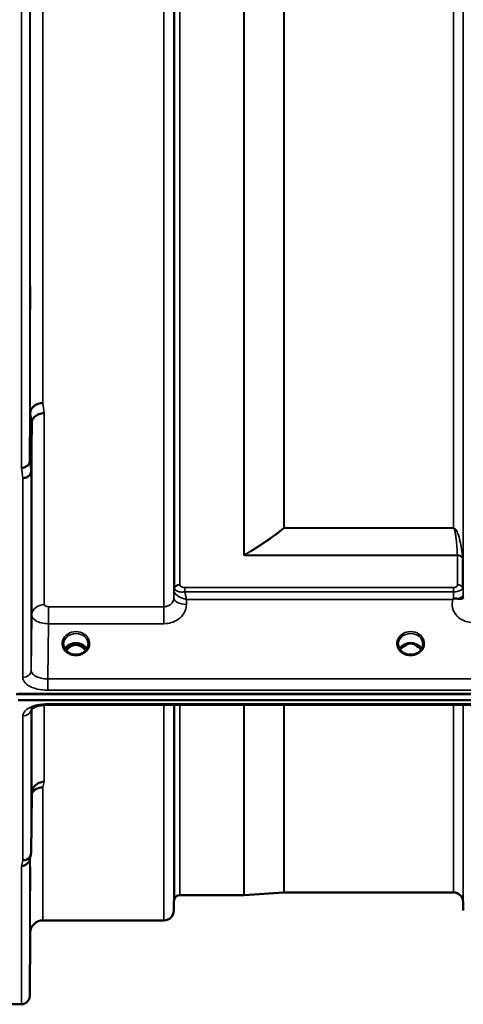
# Model space of a CAD drawing. Units: millimetres. Extents: x 0 to 9900, y 0 to 7000.
# Drawn here: x 2646 to 2804, y 1787 to 2139 of the extents above; entities that cross this region are included whole.
import ezdxf

# ---------------------------------------------------------------- set-up
doc = ezdxf.new("R2010")
doc.units = ezdxf.units.MM
doc.header["$LTSCALE"] = 33.333333
doc.layers.add('Visible (ISO)', color=7, linetype='Continuous', lineweight=50)
doc.layers.add('Visible Narrow (ISO)', color=7, linetype='Continuous', lineweight=35)

msp = doc.modelspace()

# ---------------------------------------------------------------- linework, layer by layer
at = {"layer": 'Visible (ISO)'}
for p, q in [((2649.58, 1981.48), (2649.77, 1998.77)), ((2650.27, 1995.11), (2650.08, 1977.83)), ((2701.02, 1935.36), (2701.02, 1935.36)), ((2701.03, 1935.36), (2701.03, 1935.36)), ((2804.33, 1935.36), (2804.33, 1935.36)), ((2651.13, 1928.67), (2651.13, 1928.68)), ((2653.1, 1930), (2653.1, 1930)), ((2664.77, 1915.88), (2663.7, 1915.88)), ((2664.12, 1916.13), (2664.77, 1916.13)), ((2664.77, 1915.88), (2664.77, 1916.13)), ((2667.33, 1916.13), (2667.98, 1916.13)), ((2667.33, 1915.88), (2667.33, 1916.13)), ((2668.4, 1915.88), (2667.33, 1915.88)), ((2781.42, 1914.05), (2781.42, 1914.05)), ((2784.15, 1915.88), (2783.2, 1915.88)), ((2783.62, 1916.13), (2784.15, 1916.13)), ((2784.15, 1915.88), (2784.15, 1916.13)), ((2786.95, 1916.13), (2787.48, 1916.13)), ((2786.95, 1915.88), (2786.95, 1916.13)), ((2787.9, 1915.88), (2786.95, 1915.88)), ((2789.68, 1914.05), (2789.68, 1914.05)), ((2663.78, 1912.87), (2663.78, 1912.87)), ((2668.33, 1912.87), (2668.33, 1912.87)), ((2783.28, 1912.87), (2783.28, 1912.87)), ((2787.83, 1912.87), (2787.83, 1912.87)), ((2644.7, 1898.2), (3640.41, 1898.2)), ((2645.39, 1898.37), (3639.71, 1898.37)), ((3639.71, 1896.12), (2645.39, 1896.12)), ((2811.57, 1894.46), (2656.08, 1894.46)), ((2650.08, 1841.62), (2650.27, 1862.82)), ((2725.97, 1826.44), (2703.11, 1826.44)), ((2740.27, 1827.44), (2726.11, 1826.45)), ((2800.83, 1827.44), (2740.41, 1827.44)), ((2701.02, 1823.97), (2700.99, 1820.91)), ((2804.33, 1823.97), (2804.36, 1820.91)), ((2697.49, 1817.44), (2654.27, 1817.44)), ((2649.77, 1812.98), (2649.58, 1790.42)), ((2646.58, 1787.44), (2642.39, 1787.44))]:
    msp.add_line(p, q, dxfattribs=at)
for centre, radius, start, end in [((2703.11, 1824.44), 2, 90, 160.5288), ((2725.97, 1828.44), 2, 270, 274), ((2740.41, 1825.44), 2, 90, 94), ((2800.83, 1823.94), 3.5, 0.5, 90), ((2704.52, 1823.94), 3.5, 160.5288, 179.5), ((2697.49, 1820.94), 3.5, 270, 359.5), ((2654.27, 1812.94), 4.5, 90, 179.5), ((2646.58, 1790.44), 3, 270, 359.5)]:
    msp.add_arc(centre, radius, start, end, dxfattribs=at)
for centre, major_axis, ratio, start_param, end_param in [((2666.05, 1910.55), (0, -5.58), 0.77006, 3.785081, 4.089824), ((2666.05, 1910.55), (0, -5.58), 0.77006, 3.443654, 3.785081), ((2666.05, 1912.58), (4.3, 0), 0.866101, 1.268735, 1.872857), ((2666.05, 1910.55), (0, -5.58), 0.77006, 2.498104, 2.839532), ((2666.05, 1910.55), (0, -5.58), 0.77006, 2.193409, 2.498104), ((2785.55, 1910.47), (0, -5.71), 0.77006, 3.465818, 3.684789), ((2785.55, 1912.52), (4.4, 0), 0.866101, 1.246571, 1.895022), ((2785.55, 1910.47), (0, -5.71), 0.77006, 2.598514, 2.817367)]:
    msp.add_ellipse(centre, major_axis=major_axis, ratio=ratio, start_param=start_param, end_param=end_param, dxfattribs=at)
for points, knots in [([(2649.7, 2042.92), (2649.71, 2043.3), (2649.71, 2043.62), (2649.72, 2044.05), (2649.73, 2044.15), (2649.73, 2044.15), (2649.74, 2044.04), (2649.74, 2043.61), (2649.74, 2043.28), (2649.74, 2042.53), (2649.74, 2042.06), (2649.74, 2041.01), (2649.73, 2040.45), (2649.73, 2039.38), (2649.72, 2038.81), (2649.71, 2037.77), (2649.71, 2037.29), (2649.7, 2036.53), (2649.69, 2036.2), (2649.69, 2035.76), (2649.68, 2035.65), (2649.67, 2035.65), (2649.67, 2035.76), (2649.67, 2036.19), (2649.67, 2036.52), (2649.67, 2037.27), (2649.67, 2037.75), (2649.67, 2038.81), (2649.67, 2039.38), (2649.68, 2040.45), (2649.69, 2041.02), (2649.69, 2042.07), (2649.7, 2042.55), (2649.7, 2042.92)], [0, 0, 0, 0, 0.159533, 0.159533, 0.319067, 0.319067, 0.478594, 0.478594, 0.63812, 0.63812, 0.797647, 0.797647, 0.957174, 0.957174, 1.116707, 1.116707, 1.276241, 1.276241, 1.436902, 1.436902, 1.597564, 1.597564, 1.758222, 1.758222, 1.918881, 1.918881, 2.079539, 2.079539, 2.240197, 2.240197, 2.400859, 2.400859, 2.56152, 2.56152, 2.56152, 2.56152]), ([(2654.27, 2002.31), (2653.68, 2002.3), (2653.09, 2002.19), (2652.55, 2002), (2652.47, 2001.98), (2652.4, 2001.95), (2652.33, 2001.92), (2651.88, 2001.74), (2651.46, 2001.5), (2651.1, 2001.22), (2650.98, 2001.13), (2650.87, 2001.03), (2650.77, 2000.93), (2650.51, 2000.67), (2650.29, 2000.39), (2650.13, 2000.09), (2649.9, 1999.67), (2649.78, 1999.22), (2649.77, 1998.77)], [-0.7054711, -0.7054711, -0.7054711, -0.7054711, -0.527257, -0.527257, -0.527257, -0.5038701, -0.5038701, -0.5038701, -0.3513575, -0.3513575, -0.3513575, -0.3022898, -0.3022898, -0.3022898, -0.1756338, -0.1756338, -0.1756338, 0, 0, 0, 0]), ([(2654.77, 1998.68), (2654.76, 1998.68), (2654.75, 1998.68), (2654.41, 1998.69), (2654.09, 1998.66), (2653.45, 1998.52), (2653.14, 1998.43), (2652.65, 1998.23), (2652.46, 1998.15), (2652.04, 1997.92), (2651.81, 1997.77), (2651.15, 1997.23), (2650.84, 1996.86), (2650.37, 1996), (2650.28, 1995.51), (2650.27, 1995.11)], [-0.0032483, -0.0032483, -0.0032483, -0.0032483, 0, 0, 0.0984264, 0.0984264, 0.1967662, 0.1967662, 0.2618955, 0.2618955, 0.3483724, 0.3483724, 0.5407158, 0.5407158, 0.7848864, 0.7848864, 0.7848864, 0.7848864]), ([(2646.58, 1979.12), (2646.58, 1979.12), (2646.59, 1979.12), (2646.81, 1979.1), (2647.02, 1979.11), (2647.43, 1979.2), (2647.63, 1979.26), (2648.07, 1979.45), (2648.37, 1979.61), (2648.87, 1979.96), (2649.13, 1980.17), (2649.41, 1980.68), (2649.47, 1980.84), (2649.55, 1981.16), (2649.58, 1981.33), (2649.58, 1981.48)], [-0.9087906, -0.9087906, -0.9087906, -0.9087906, -0.9021264, -0.9021264, -0.708652, -0.708652, -0.5177314, -0.5177314, -0.2661305, -0.2661305, -0.1202998, -0.1202998, -0.060382, -0.060382, -0.0000141, -0.0000141, -0.0000141, -0.0000141]), ([(2650.08, 1977.83), (2650.07, 1977.53), (2649.99, 1977.23), (2649.69, 1976.66), (2649.47, 1976.41), (2649.11, 1976.12), (2649.03, 1976.06), (2648.73, 1975.87), (2648.49, 1975.75), (2647.87, 1975.54), (2647.47, 1975.46), (2647.08, 1975.45)], [-0.4695471, -0.4695471, -0.4695471, -0.4695471, -0.3524533, -0.3524533, -0.2352983, -0.2352983, -0.2009648, -0.2009648, -0.118027, -0.118027, 0.0007864, 0.0007864, 0.0007864, 0.0007864]), ([(2650.18, 1949.85), (2650.18, 1950.21), (2650.19, 1950.58), (2650.19, 1951.49), (2650.2, 1952.02), (2650.2, 1952.46), (2650.21, 1952.89), (2650.21, 1953.29), (2650.22, 1953.9), (2650.23, 1954.1), (2650.23, 1954.28), (2650.24, 1954.27), (2650.24, 1954.03), (2650.24, 1953.79), (2650.24, 1953.18), (2650.24, 1952.77), (2650.24, 1951.81), (2650.23, 1951.28), (2650.23, 1950.23), (2650.22, 1949.65), (2650.21, 1948.55), (2650.21, 1948.02), (2650.2, 1947.14), (2650.19, 1946.73), (2650.19, 1946.12), (2650.18, 1945.91), (2650.17, 1945.72), (2650.17, 1945.73), (2650.17, 1945.97), (2650.17, 1946.21), (2650.17, 1946.83), (2650.17, 1947.24), (2650.17, 1948.2), (2650.17, 1948.75), (2650.18, 1949.46), (2650.18, 1949.65), (2650.18, 1949.85)], [-0.26495, -0.26495, -0.26495, -0.26495, -0.160662, -0.160662, 0, 0, 0, 0.159533, 0.159533, 0.319067, 0.319067, 0.478594, 0.478594, 0.63812, 0.63812, 0.797647, 0.797647, 0.957174, 0.957174, 1.116707, 1.116707, 1.276241, 1.276241, 1.436902, 1.436902, 1.597564, 1.597564, 1.758222, 1.758222, 1.918881, 1.918881, 2.079539, 2.079539, 2.240197, 2.240197, 2.296571, 2.296571, 2.296571, 2.296571]), ([(2800.63, 1932.14), (2800.63, 1932.14), (2800.63, 1932.14), (2800.63, 1932.14), (2800.63, 1932.14), (2800.63, 1932.14), (2800.63, 1932.14), (2800.63, 1932.14), (2800.63, 1932.14), (2800.63, 1932.14), (2800.63, 1932.14), (2800.63, 1932.14), (2800.63, 1932.14), (2800.63, 1932.14), (2800.63, 1932.14), (2800.64, 1932.14), (2800.65, 1932.14), (2800.67, 1932.16), (2800.68, 1932.16), (2800.7, 1932.18), (2800.72, 1932.19), (2800.77, 1932.23), (2800.8, 1932.25), (2800.84, 1932.28)], [-0.02879248, -0.02879248, -0.02879248, -0.02879248, -0.0286509, -0.0286509, -0.02854405, -0.02854405, -0.02847745, -0.02847745, -0.02841234, -0.02841234, -0.02834302, -0.02834302, -0.02823095, -0.02823095, -0.02764461, -0.02764461, -0.02301268, -0.02301268, -0.01976737, -0.01976737, -0.01314451, -0.01314451, -0.00000425, -0.00000425, -0.00000425, -0.00000425]), ([(2800.84, 1932.28), (2800.87, 1932.3), (2800.9, 1932.31), (2800.96, 1932.33), (2800.99, 1932.34), (2801.15, 1932.38), (2801.32, 1932.4), (2801.79, 1932.4), (2802.11, 1932.37), (2802.43, 1932.34)], [0.0000951, 0.0000951, 0.0000951, 0.0000951, 0.0103787, 0.0103787, 0.0195522, 0.0195522, 0.0602589, 0.0602589, 0.1188591, 0.1188591, 0.1188591, 0.1188591]), ([(2802.43, 1932.34), (2802.7, 1932.31), (2802.95, 1932.3), (2803.17, 1932.31), (2803.31, 1932.31), (2803.44, 1932.32), (2803.56, 1932.34), (2803.82, 1932.37), (2804.01, 1932.43), (2804.14, 1932.47), (2804.21, 1932.5), (2804.26, 1932.52), (2804.3, 1932.53), (2804.34, 1932.55), (2804.35, 1932.54), (2804.35, 1932.49)], [0.0000936, 0.0000936, 0.0000936, 0.0000936, 0.0947713, 0.0947713, 0.0947713, 0.155503, 0.155503, 0.155503, 0.2901517, 0.2901517, 0.2901517, 0.3644975, 0.3644975, 0.3644975, 0.4568134, 0.4568134, 0.4568134, 0.4568134]), ([(2804.35, 1932.49), (2804.36, 1932.46), (2804.36, 1932.43), (2804.36, 1932.41), (2804.36, 1932.4), (2804.36, 1932.4), (2804.36, 1932.39)], [0.00171927, 0.00171927, 0.00171927, 0.00171927, 0.03518742, 0.03518742, 0.03518742, 0.04137229, 0.04137229, 0.04137229, 0.04137229]), ([(2661.65, 1916.13), (2661.65, 1915.71), (2661.72, 1915.3), (2662.03, 1914.52), (2662.26, 1914.14), (2662.84, 1913.5), (2663.19, 1913.21), (2663.65, 1912.94), (2663.71, 1912.91), (2663.78, 1912.87)], [0, 0, 0, 0, 0.1477678, 0.1477678, 0.2933266, 0.2933266, 0.4365291, 0.4365291, 0.4597566, 0.4597566, 0.4597566, 0.4597566]), ([(2662.11, 1914.43), (2662.23, 1914.64), (2662.38, 1914.85), (2662.84, 1915.36), (2663.19, 1915.64), (2663.96, 1916.09), (2664.39, 1916.26), (2665.29, 1916.48), (2665.76, 1916.53), (2666.69, 1916.5), (2667.15, 1916.42), (2668.02, 1916.14), (2668.43, 1915.94), (2669.15, 1915.45), (2669.47, 1915.16), (2669.82, 1914.7), (2669.92, 1914.57), (2670, 1914.43)], [0.466655, 0.466655, 0.466655, 0.466655, 0.661731, 0.661731, 0.981873, 0.981873, 1.296748, 1.296748, 1.609406, 1.609406, 1.921585, 1.921585, 2.234583, 2.234583, 2.550372, 2.550372, 2.675062, 2.675062, 2.675062, 2.675062]), ([(2669.47, 1913.72), (2669.35, 1913.92), (2669.22, 1914.11), (2668.68, 1914.8), (2668.22, 1915.17), (2667.42, 1915.62), (2667.05, 1915.75), (2666.41, 1915.87), (2666.15, 1915.89), (2665.74, 1915.87), (2665.59, 1915.85), (2665.14, 1915.77), (2664.72, 1915.66), (2663.94, 1915.2), (2663.52, 1914.89), (2662.93, 1914.17), (2662.77, 1913.96), (2662.64, 1913.72)], [-3.014334, -3.014334, -3.014334, -3.014334, -2.781305, -2.781305, -2.121657, -2.121657, -1.623468, -1.623468, -1.290099, -1.290099, -1.103515, -1.103515, -0.709696, -0.709696, -0.464379, -0.464379, -0.373532, -0.373532, -0.373532, -0.373532]), ([(2668.33, 1912.87), (2668.73, 1913.08), (2669.09, 1913.35), (2669.7, 1913.95), (2669.94, 1914.3), (2670.3, 1915.03), (2670.41, 1915.43), (2670.45, 1915.93), (2670.45, 1916.03), (2670.45, 1916.13)], [0, 0, 0, 0, 0.140887, 0.140887, 0.2811876, 0.2811876, 0.4238419, 0.4238419, 0.4602722, 0.4602722, 0.4602722, 0.4602722]), ([(2781.15, 1916.13), (2781.15, 1915.71), (2781.23, 1915.29), (2781.54, 1914.5), (2781.77, 1914.13), (2782.34, 1913.49), (2782.7, 1913.2), (2783.15, 1912.94), (2783.21, 1912.91), (2783.28, 1912.87)], [0, 0, 0, 0, 0.1489828, 0.1489828, 0.294478, 0.294478, 0.4374567, 0.4374567, 0.4594799, 0.4594799, 0.4594799, 0.4594799]), ([(2781.61, 1914.43), (2781.73, 1914.64), (2781.88, 1914.85), (2782.34, 1915.36), (2782.69, 1915.64), (2783.46, 1916.09), (2783.89, 1916.26), (2784.79, 1916.48), (2785.26, 1916.53), (2786.19, 1916.5), (2786.65, 1916.42), (2787.52, 1916.14), (2787.93, 1915.94), (2788.65, 1915.45), (2788.97, 1915.16), (2789.32, 1914.7), (2789.41, 1914.57), (2789.5, 1914.43)], [0.466704, 0.466704, 0.466704, 0.466704, 0.661731, 0.661731, 0.981873, 0.981873, 1.296748, 1.296748, 1.609406, 1.609406, 1.921585, 1.921585, 2.234583, 2.234583, 2.550372, 2.550372, 2.674892, 2.674892, 2.674892, 2.674892]), ([(2782.91, 1915.07), (2782.91, 1915.07), (2782.91, 1915.07), (2783, 1915.14), (2783.08, 1915.2), (2783.2, 1915.3), (2783.24, 1915.33), (2783.28, 1915.36)], [-0.04576902, -0.04576902, -0.04576902, -0.04576902, -0.04542181, -0.04542181, -0.01481015, -0.01481015, 0, 0, 0, 0]), ([(2787.83, 1912.87), (2788.23, 1913.08), (2788.59, 1913.35), (2789.2, 1913.95), (2789.44, 1914.3), (2789.8, 1915.03), (2789.91, 1915.43), (2789.95, 1915.93), (2789.95, 1916.03), (2789.95, 1916.13)], [0, 0, 0, 0, 0.1410624, 0.1410624, 0.2811834, 0.2811834, 0.4239327, 0.4239327, 0.460004, 0.460004, 0.460004, 0.460004]), ([(2787.83, 1915.36), (2787.86, 1915.33), (2787.9, 1915.3), (2788.02, 1915.2), (2788.11, 1915.14), (2788.19, 1915.07), (2788.19, 1915.07), (2788.19, 1915.07)], [-0.04739397, -0.04739397, -0.04739397, -0.04739397, -0.03212113, -0.03212113, 0, 0, 0.00036757, 0.00036757, 0.00036757, 0.00036757]), ([(2663.78, 1912.87), (2664.18, 1912.67), (2664.63, 1912.51), (2665.54, 1912.33), (2666.02, 1912.31), (2666.94, 1912.39), (2667.39, 1912.49), (2667.99, 1912.71), (2668.16, 1912.79), (2668.33, 1912.87)], [0, 0, 0, 0, 0.1413659, 0.1413659, 0.2814454, 0.2814454, 0.4181718, 0.4181718, 0.4765272, 0.4765272, 0.4765272, 0.4765272]), ([(2666.71, 1912.38), (2666.43, 1912.41), (2666.15, 1912.42), (2665.7, 1912.41), (2665.54, 1912.39), (2665.38, 1912.37)], [0.6319766, 0.6319766, 0.6319766, 0.6319766, 0.7166916, 0.7166916, 0.7647151, 0.7647151, 0.7647151, 0.7647151]), ([(2783.28, 1912.87), (2783.68, 1912.67), (2784.13, 1912.51), (2785.04, 1912.33), (2785.52, 1912.31), (2786.44, 1912.39), (2786.89, 1912.49), (2787.49, 1912.71), (2787.66, 1912.79), (2787.83, 1912.87)], [0, 0, 0, 0, 0.1413663, 0.1413663, 0.2814459, 0.2814459, 0.418172, 0.418172, 0.4765272, 0.4765272, 0.4765272, 0.4765272]), ([(2786.21, 1912.38), (2785.93, 1912.41), (2785.64, 1912.42), (2785.2, 1912.41), (2785.04, 1912.39), (2784.88, 1912.37)], [0.6319449, 0.6319449, 0.6319449, 0.6319449, 0.7166925, 0.7166925, 0.7646896, 0.7646896, 0.7646896, 0.7646896]), ([(2656.08, 1894.47), (2655.4, 1894.47), (2654.72, 1894.42), (2653.42, 1894.24), (2652.8, 1894.11), (2651.73, 1893.78), (2651.27, 1893.59), (2650.58, 1893.23), (2650.34, 1893.06), (2650.06, 1892.81), (2650.01, 1892.73), (2650.01, 1892.73)], [0, 0, 0, 0, 0.2026429, 0.2026429, 0.4082974, 0.4082974, 0.6047926, 0.6047926, 0.7857578, 0.7857578, 0.9453014, 0.9453014, 0.9453014, 0.9453014]), ([(2650.2, 1881.89), (2650.21, 1882.37), (2650.21, 1882.84), (2650.22, 1883.6), (2650.23, 1883.89), (2650.23, 1884.26), (2650.24, 1884.35), (2650.24, 1884.3), (2650.24, 1884.15), (2650.24, 1883.71), (2650.24, 1883.37), (2650.24, 1882.54), (2650.23, 1882.04), (2650.23, 1881.04), (2650.22, 1880.47), (2650.21, 1879.35), (2650.21, 1878.79), (2650.2, 1877.82), (2650.19, 1877.34), (2650.19, 1876.57), (2650.18, 1876.27), (2650.17, 1875.9), (2650.17, 1875.81), (2650.17, 1875.86), (2650.17, 1876), (2650.17, 1876.45), (2650.17, 1876.79), (2650.17, 1877.63), (2650.17, 1878.13), (2650.18, 1879.14), (2650.19, 1879.71), (2650.19, 1880.85), (2650.2, 1881.41), (2650.2, 1881.89)], [0, 0, 0, 0, 0.159533, 0.159533, 0.319067, 0.319067, 0.478594, 0.478594, 0.63812, 0.63812, 0.797647, 0.797647, 0.957174, 0.957174, 1.116707, 1.116707, 1.276241, 1.276241, 1.436902, 1.436902, 1.597564, 1.597564, 1.758222, 1.758222, 1.918881, 1.918881, 2.079539, 2.079539, 2.240197, 2.240197, 2.400859, 2.400859, 2.56152, 2.56152, 2.56152, 2.56152]), ([(2650.27, 1862.82), (2650.28, 1863.31), (2650.37, 1863.85), (2650.84, 1864.87), (2651.15, 1865.34), (2651.81, 1865.94), (2652.04, 1866.11), (2652.46, 1866.37), (2652.65, 1866.47), (2653.14, 1866.68), (2653.45, 1866.77), (2654.09, 1866.89), (2654.41, 1866.93), (2654.75, 1866.94), (2654.76, 1866.94), (2654.77, 1866.94)], [0.0001437, 0.0001437, 0.0001437, 0.0001437, 0.155002, 0.155002, 0.2769862, 0.2769862, 0.3318288, 0.3318288, 0.3731331, 0.3731331, 0.4354992, 0.4354992, 0.4979203, 0.4979203, 0.4999803, 0.4999803, 0.4999803, 0.4999803]), ([(2654.27, 1864.98), (2653.68, 1864.99), (2653.09, 1864.88), (2652.55, 1864.68), (2652.47, 1864.65), (2652.4, 1864.62), (2652.33, 1864.59), (2651.88, 1864.39), (2651.46, 1864.12), (2651.1, 1863.79), (2650.98, 1863.68), (2650.87, 1863.57), (2650.77, 1863.45), (2650.58, 1863.23), (2650.41, 1863), (2650.27, 1862.74)], [-0.0009682, -0.0009682, -0.0009682, -0.0009682, 0.177253, 0.177253, 0.177253, 0.2006408, 0.2006408, 0.2006408, 0.3531595, 0.3531595, 0.3531595, 0.4022291, 0.4022291, 0.4022291, 0.4938513, 0.4938513, 0.4938513, 0.4938513]), ([(2650.08, 1841.62), (2650.07, 1841.25), (2649.99, 1840.89), (2649.69, 1840.22), (2649.47, 1839.92), (2649.11, 1839.59), (2649.03, 1839.52), (2648.73, 1839.3), (2648.49, 1839.17), (2647.87, 1838.94), (2647.47, 1838.87), (2647.08, 1838.88)], [0, 0, 0, 0, 0.1170892, 0.1170892, 0.2342395, 0.2342395, 0.2685716, 0.2685716, 0.3515061, 0.3515061, 0.4703148, 0.4703148, 0.4703148, 0.4703148]), ([(2646.58, 1836.9), (2646.58, 1836.9), (2646.59, 1836.9), (2646.81, 1836.91), (2647.02, 1836.93), (2647.43, 1837.01), (2647.63, 1837.07), (2648.07, 1837.23), (2648.37, 1837.39), (2648.87, 1837.87), (2649.13, 1838.16), (2649.4, 1838.73), (2649.46, 1838.88), (2649.5, 1839.05)], [-0.0021992, -0.0021992, -0.0021992, -0.0021992, 0, 0, 0.0638458, 0.0638458, 0.1268488, 0.1268488, 0.2098765, 0.2098765, 0.2579991, 0.2579991, 0.2760008, 0.2760008, 0.2760008, 0.2760008]), ([(2649.7, 1833.38), (2649.71, 1833.89), (2649.71, 1834.41), (2649.72, 1835.3), (2649.73, 1835.68), (2649.73, 1836.2), (2649.74, 1836.4), (2649.74, 1836.54), (2649.74, 1836.5), (2649.74, 1836.22), (2649.74, 1835.97), (2649.74, 1835.29), (2649.73, 1834.85), (2649.73, 1833.93), (2649.72, 1833.39), (2649.71, 1832.27), (2649.71, 1831.69), (2649.7, 1830.66), (2649.69, 1830.13), (2649.69, 1829.23), (2649.68, 1828.85), (2649.67, 1828.31), (2649.67, 1828.12), (2649.67, 1827.97), (2649.67, 1828.01), (2649.67, 1828.29), (2649.67, 1828.54), (2649.67, 1829.23), (2649.67, 1829.67), (2649.68, 1830.6), (2649.69, 1831.15), (2649.69, 1832.28), (2649.7, 1832.86), (2649.7, 1833.38)], [0, 0, 0, 0, 0.159533, 0.159533, 0.319067, 0.319067, 0.478594, 0.478594, 0.63812, 0.63812, 0.797647, 0.797647, 0.957174, 0.957174, 1.116707, 1.116707, 1.276241, 1.276241, 1.436902, 1.436902, 1.597564, 1.597564, 1.758222, 1.758222, 1.918881, 1.918881, 2.079539, 2.079539, 2.240197, 2.240197, 2.400859, 2.400859, 2.56152, 2.56152, 2.56152, 2.56152]), ([(2649.7, 1808.38), (2649.71, 1808.91), (2649.71, 1809.46), (2649.72, 1810.46), (2649.73, 1810.91), (2649.73, 1811.59), (2649.74, 1811.87), (2649.74, 1812.21), (2649.74, 1812.26), (2649.74, 1812.17), (2649.74, 1812.02), (2649.74, 1811.5), (2649.73, 1811.13), (2649.73, 1810.32), (2649.72, 1809.82), (2649.71, 1808.74), (2649.71, 1808.17), (2649.7, 1807.1), (2649.69, 1806.54), (2649.69, 1805.53), (2649.68, 1805.08), (2649.67, 1804.39), (2649.67, 1804.1), (2649.67, 1803.76), (2649.67, 1803.7), (2649.67, 1803.8), (2649.67, 1803.95), (2649.67, 1804.48), (2649.67, 1804.85), (2649.68, 1805.67), (2649.69, 1806.18), (2649.69, 1807.26), (2649.7, 1807.84), (2649.7, 1808.38)], [0, 0, 0, 0, 0.159533, 0.159533, 0.319067, 0.319067, 0.478594, 0.478594, 0.63812, 0.63812, 0.797647, 0.797647, 0.957174, 0.957174, 1.116707, 1.116707, 1.276241, 1.276241, 1.436902, 1.436902, 1.597564, 1.597564, 1.758222, 1.758222, 1.918881, 1.918881, 2.079539, 2.079539, 2.240197, 2.240197, 2.400859, 2.400859, 2.56152, 2.56152, 2.56152, 2.56152])]:
    msp.add_open_spline(points, degree=3, knots=knots, dxfattribs=at)
for points in [[(2663.7, 1915.88), (2663.66, 1915.88), (2663.63, 1915.88), (2663.6, 1915.88)], [(2668.5, 1915.88), (2668.46, 1915.88), (2668.43, 1915.88), (2668.4, 1915.88)], [(2783.2, 1915.88), (2783.16, 1915.88), (2783.13, 1915.88), (2783.1, 1915.88)], [(2788, 1915.88), (2787.96, 1915.88), (2787.93, 1915.88), (2787.9, 1915.88)], [(2649.96, 1840.88), (2649.81, 1840.26), (2649.65, 1839.65), (2649.5, 1839.05)]]:
    msp.add_open_spline(points, degree=3, dxfattribs=at)
at = {"layer": 'Visible Narrow (ISO)'}
for p, q in [((2697.49, 1929.51), (2697.49, 3285.25)), ((2700.99, 3282.18), (2700.99, 1932.58)), ((2701.02, 1935.25), (2701.02, 3279.51)), ((2804.33, 3279.53), (2804.33, 1935.23)), ((2701.22, 1936.22), (2701.22, 3278.54)), ((2703.11, 3277.39), (2703.11, 1937.37)), ((2725.97, 1948.01), (2725.97, 3266.89)), ((2726.11, 3266.74), (2726.11, 1948.01)), ((2740.27, 1957.64), (2740.27, 3257.11)), ((2740.41, 3257.11), (2740.41, 1957.64)), ((2800.83, 1957.64), (2800.83, 3257.11)), ((2646.58, 1979.12), (2646.58, 3235.6)), ((2649.58, 3233.24), (2649.58, 1981.48)), ((2649.77, 1998.77), (2649.77, 3215.96)), ((2654.27, 3212.41), (2654.27, 2002.31)), ((2653.03, 2002.14), (2653.03, 2002.14)), ((2653.13, 2002.17), (2653.13, 2002.17)), ((2653.63, 2002.26), (2653.63, 2002.26)), ((2651, 2001.14), (2651, 2001.14)), ((2651.53, 2001.52), (2651.53, 2001.52)), ((2654.77, 1998.68), (2654.77, 1930.27)), ((2650.27, 1926.45), (2650.27, 1995.12)), ((2650.08, 1977.83), (2650.08, 1906.8)), ((2647.08, 1904.25), (2647.08, 1975.45)), ((2647.99, 1975.59), (2647.99, 1975.59)), ((2649.49, 1976.45), (2649.49, 1976.46)), ((2649.5, 1976.47), (2649.5, 1976.47)), ((2740.41, 1957.58), (2740.41, 1957.64)), ((2800.83, 1957.64), (2740.41, 1957.64)), ((2740.41, 1957.58), (2800.83, 1957.58)), ((2800.83, 1957.58), (2800.83, 1957.64)), ((2801.74, 1957), (2801.74, 1956.99)), ((2802.24, 1947.94), (2726.26, 1947.94)), ((2726.26, 1947.86), (2726.26, 1947.94)), ((2726.26, 1947.86), (2802.25, 1947.86)), ((2802.25, 1937.35), (2802.25, 1947.86)), ((2804.13, 1946.74), (2804.13, 1936.21)), ((2701.02, 1935.25), (2700.99, 1932.58)), ((2701.12, 1935.92), (2701.12, 1935.92)), ((2701.12, 1935.92), (2701.12, 1935.92)), ((2701.12, 1935.84), (2701.12, 1935.86)), ((2701.12, 1935.86), (2701.12, 1935.85)), ((2800.84, 1936.33), (2704.94, 1936.33)), ((2704.94, 1936.33), (2704.94, 1934.82)), ((2800.84, 1936.33), (2800.84, 1934.82)), ((2804.24, 1935.91), (2804.24, 1935.89)), ((2804.24, 1935.89), (2804.24, 1935.91)), ((2704.94, 1934.82), (2800.84, 1934.82)), ((2705.49, 1930.33), (2705.51, 1932.14)), ((2705.51, 1932.14), (2800.63, 1932.14)), ((2804.35, 1932.49), (2804.34, 1933.88)), ((2653.03, 1929.97), (2653.03, 1929.97)), ((2653.13, 1930.01), (2653.13, 1930.01)), ((2653.63, 1930.15), (2653.63, 1930.15)), ((2697.49, 1929.51), (2656.27, 1929.51)), ((2656.27, 1923.43), (2656.27, 1929.51)), ((2697.49, 1923.43), (2697.49, 1929.51)), ((2650.27, 1926.45), (2650.08, 1906.8)), ((2656.08, 1903.71), (2656.27, 1923.43)), ((2656.27, 1923.43), (2697.49, 1923.43)), ((2663.7, 1915.88), (2663.7, 1915.93)), ((2668.4, 1915.88), (2668.4, 1915.93)), ((2783.2, 1915.88), (2783.2, 1915.93)), ((2787.9, 1915.88), (2787.9, 1915.93)), ((2787.97, 1915.28), (2787.97, 1915.28)), ((2811.6, 1903.71), (2656.08, 1903.71)), ((2656.08, 1899.65), (2656.08, 1903.71)), ((2656.08, 1899.65), (2811.54, 1899.65)), ((2650.08, 1892.82), (2650.08, 1841.62)), ((2650.27, 1862.82), (2650.27, 1893)), ((2654.77, 1894.81), (2654.77, 1894.81)), ((2654.77, 1894.41), (2654.77, 1866.94)), ((2656.08, 1894.46), (2656.08, 1894.85)), ((2811.54, 1894.85), (2656.08, 1894.85)), ((2697.49, 1817.44), (2697.49, 1894.46)), ((2700.99, 1894.46), (2700.99, 1820.91)), ((2701.02, 1823.97), (2701.02, 1894.46)), ((2701.22, 1825.11), (2701.22, 1894.46)), ((2703.11, 1894.46), (2703.11, 1826.44)), ((2725.97, 1826.44), (2725.97, 1894.46)), ((2726.11, 1894.46), (2726.11, 1826.45)), ((2740.27, 1827.44), (2740.27, 1894.46)), ((2740.41, 1894.46), (2740.41, 1827.44)), ((2800.83, 1827.44), (2800.83, 1894.46)), ((2804.33, 1894.46), (2804.33, 1823.97)), ((2804.36, 1820.91), (2804.36, 1894.46)), ((2647.08, 1838.88), (2647.08, 1890.43)), ((2654.27, 1864.98), (2654.27, 1817.44)), ((2649.77, 1812.98), (2649.77, 1840.13)), ((2646.58, 1787.44), (2646.58, 1836.9)), ((2649.58, 1839.35), (2649.58, 1790.42))]:
    msp.add_line(p, q, dxfattribs=at)
for centre, major_axis, ratio, start_param, end_param in [((2661.22, 2607.44), (-39.57, 789.99), 0.072869, 2.439716, 2.446907), ((2656.74, 2607.22), (39.57, -794.49), 0.072458, 5.581104, 5.588294), ((2656.68, 2607.59), (-40.69, 816.99), 0.072458, 2.440325, 2.447317), ((2653.7, 2607.44), (40.69, -819.99), 0.072195, 5.581784, 5.588777), ((2740.41, 1955.98), (1.27, -1.55), 0.650785, 2.241699, 2.32798), ((2740.41, 1955.98), (-2, 0), 0.833076, 4.712389, 4.782202), ((2725.97, 1949.7), (2, 0), 0.844341, 4.712389, 4.782202), ((2802.24, 1946.33), (2, 0.09), 0.80368, 0.311301, 1.535925), ((2801.3, 1948.98), (0.84, -1.39), 0.313035, 0.475191, 0.563543), ((2802.25, 1946.17), (2, 0), 0.844533, 0.339837, 1.570796), ((2802.66, 1950.19), (1.39, -3.73), 0.132142, 0.340681, 0.449056), ((2704.52, 1935.22), (-3.5, 0), 0.857971, 5.943348, 6.274459), ((2704.52, 1935.21), (-3.5, -0.17), 0.857729, 5.902426, 6.232797), ((2703.27, 1935.22), (-2.25, 0.05), 0.702537, 0.016619, 0.051289), ((2703.11, 1935.65), (-2, 0), 0.857971, 4.712389, 5.943348), ((2703.11, 1935.62), (-2, -0.1), 0.857752, 4.671437, 5.902397), ((2704.09, 1936.22), (-2.86, 0), 0.629014, 0.000003, 0.030048), ((2704.72, 1937.37), (1.61, 0), 0.627513, 3.142067, 3.172112), ((2802.25, 1935.64), (2, 0), 0.857987, 0.339837, 1.570796), ((2800.83, 1935.21), (3.5, 0), 0.857987, 0.008727, 0.339837), ((2705.49, 1932.55), (-4.5, 0.05), 0.492272, 0.005149, 1.57573), ((2800.84, 1934.14), (0.01, -3.79), 0.000824, 4.532001, 5.227021), ((2800.84, 1933.86), (3.5, 0.04), 0.492272, 5.18039, 6.278046), ((2654.77, 1926.41), (-4.5, 0), 0.857176, 4.712389, 6.274459), ((2666.05, 1916.34), (-4.9, 0), 0.870464, 2.138672, 7.286106), ((2666.05, 1916.1), (4.4, 0), 0.870959, 0.009444, 3.132909), ((2785.55, 1916.34), (-4.9, 0), 0.870464, 2.138672, 7.286106), ((2785.55, 1916.1), (4.4, 0), 0.870959, 0.008838, 3.133414), ((2666.05, 1912.77), (-4.4, 0), 0.866101, 3.596162, 5.828489), ((2666.05, 1912.02), (4.4, 0), 0.866101, 2.214285, 2.573363), ((2666.05, 1910.53), (0, -5.67), 0.775933, 3.785081, 4.081686), ((2663.47, 1915), (-0.0698, 0.0716), 0.132864, 4.847973, 5.867873), ((2666.05, 1910.2), (0, 5.67), 0.775933, 5.841705, 6.729975), ((2668.63, 1915), (0.0698, 0.0716), 0.132864, 0.415312, 1.435212), ((2666.05, 1910.53), (0, -5.67), 0.775933, 2.201545, 2.498104), ((2666.05, 1912.02), (4.4, 0), 0.866101, 0.568243, 0.927308), ((2785.55, 1912.77), (-4.4, 0), 0.866101, 5.937794, 5.937798), ((2785.55, 1912.77), (-4.4, 0), 0.866101, 3.596334, 5.82844), ((2785.55, 1912.02), (4.4, 0), 0.866101, 2.214285, 2.573328), ((2785.55, 1912.02), (4.4, 0), 0.866101, 0.568307, 0.927308), ((2666.05, 1916.34), (4.9, 0), 0.870464, 4.144517, 5.280264), ((2666.05, 1908.69), (-4.4, 0), 0.861243, 4.512079, 4.914941), ((2785.55, 1916.34), (4.9, 0), 0.870464, 4.144517, 5.280264), ((2785.55, 1908.69), (-4.4, 0), 0.861243, 4.512079, 4.914941), ((2647.08, 1906.82), (3, 0), 0.85755, 4.712389, 6.274459), ((2647.08, 1893.05), (3, 0), 0.874406, 4.712389, 6.187183), ((2661.22, 2607.44), (-30.47, -790), 0.079567, 0.351736, 0.358926), ((2653.7, 2607.44), (31.33, 820), 0.078829, 3.493679, 3.500671)]:
    msp.add_ellipse(centre, major_axis=major_axis, ratio=ratio, start_param=start_param, end_param=end_param, dxfattribs=at)
for points in [[(2740.27, 1957.64), (2736.04, 1954.18), (2731.24, 1950.99), (2726.11, 1948.01)], [(2726.26, 1947.94), (2731.38, 1950.93), (2736.18, 1954.12), (2740.41, 1957.58)]]:
    msp.add_open_spline(points, degree=3, dxfattribs=at)
for points, knots in [([(2804.12, 1946.91), (2804.03, 1947.96), (2803.78, 1950.05), (2803.3, 1952.63), (2802.76, 1954.68), (2802.32, 1955.95), (2801.87, 1956.83), (2801.54, 1957.26), (2801.3, 1957.48), (2801.11, 1957.59), (2800.95, 1957.64), (2800.83, 1957.64)], [2.259365, 2.259365, 2.259365, 2.259365, 2.726795, 3.194224, 3.427939, 3.661654, 3.778511, 3.83694, 3.866154, 3.880761, 3.895368, 3.895368, 3.895368, 3.895368]), ([(2800.83, 1957.58), (2800.88, 1957.58), (2800.95, 1957.54), (2801.03, 1957.43), (2801.14, 1957.24), (2801.27, 1956.84), (2801.47, 1956.04), (2801.66, 1954.88), (2801.89, 1953.04), (2802.09, 1950.72), (2802.2, 1948.87), (2802.24, 1947.94)], [-3.895368, -3.895368, -3.895368, -3.895368, -3.880761, -3.866154, -3.83694, -3.778511, -3.661654, -3.427939, -3.194224, -2.726795, -2.259365, -2.259365, -2.259365, -2.259365]), ([(2725.97, 1948.01), (2725.97, 1947.96), (2726.02, 1947.88), (2726.19, 1947.86), (2726.26, 1947.86)], [0, 0, 0, 0, 0.02606553, 0.04561467, 0.04561467, 0.04561467, 0.04561467]), ([(2726.26, 1947.94), (2726.21, 1947.93), (2726.09, 1947.92), (2726.09, 1947.98), (2726.11, 1948.01)], [-0.04561467, -0.04561467, -0.04561467, -0.04561467, -0.02606553, -0.00000004, -0.00000004, -0.00000004, -0.00000004]), ([(2701.02, 1935.19), (2701.03, 1935.05), (2701.06, 1934.91), (2701.12, 1934.76), (2701.18, 1934.62), (2701.26, 1934.48), (2701.36, 1934.34), (2701.39, 1934.29), (2701.43, 1934.24), (2701.47, 1934.2), (2701.65, 1933.97), (2701.89, 1933.75), (2702.15, 1933.56), (2702.32, 1933.42), (2702.51, 1933.3), (2702.71, 1933.18), (2702.86, 1933.09), (2703.01, 1933.01), (2703.17, 1932.93), (2703.54, 1932.75), (2703.92, 1932.59), (2704.31, 1932.46), (2704.5, 1932.39), (2704.7, 1932.33), (2704.9, 1932.28), (2705.09, 1932.23), (2705.29, 1932.18), (2705.49, 1932.14), (2705.5, 1932.14), (2705.51, 1932.14), (2705.51, 1932.14)], [0, 0, 0, 0, 0.0186652, 0.0186652, 0.0186652, 0.0373305, 0.0373305, 0.0373305, 0.0435552, 0.0435552, 0.0435552, 0.0746609, 0.0746609, 0.0746609, 0.0960366, 0.0960366, 0.0960366, 0.1119914, 0.1119914, 0.1119914, 0.1493219, 0.1493219, 0.1493219, 0.1679871, 0.1679871, 0.1679871, 0.1866523, 0.1866523, 0.1866523, 0.187282, 0.187282, 0.187282, 0.187282]), ([(2701.22, 1936.17), (2701.24, 1935.76), (2701.69, 1935.16), (2703.21, 1934.71), (2704.36, 1934.73), (2704.94, 1934.82)], [0, 0, 0, 0, 0.1263496, 0.2105826, 0.2948157, 0.2948157, 0.2948157, 0.2948157]), ([(2704.94, 1936.33), (2704.66, 1936.33), (2704.09, 1936.41), (2703.35, 1936.76), (2703.12, 1937.12), (2703.11, 1937.34)], [-0.2948157, -0.2948157, -0.2948157, -0.2948157, -0.2105826, -0.1263496, 0, 0, 0, 0]), ([(2802.25, 1937.35), (2802.25, 1937.22), (2802.21, 1937.02), (2802.02, 1936.7), (2801.61, 1936.42), (2801.09, 1936.33), (2800.84, 1936.33)], [-0.2727284, -0.2727284, -0.2727284, -0.2727284, -0.194806, -0.1558448, -0.0779224, 0, 0, 0, 0]), ([(2800.84, 1934.82), (2801.44, 1934.82), (2802.65, 1934.99), (2803.6, 1935.42), (2804.06, 1935.81), (2804.13, 1936.02), (2804.13, 1936.21)], [0.0000003, 0.0000003, 0.0000003, 0.0000003, 0.0779224, 0.1558448, 0.194806, 0.2727284, 0.2727284, 0.2727284, 0.2727284]), ([(2804.34, 1933.88), (2804.34, 1934.08), (2804.34, 1934.46), (2804.33, 1934.95), (2804.33, 1935.16), (2804.33, 1935.23)], [-0.1536476, -0.1536476, -0.1536476, -0.1536476, -0.0877986, -0.0438993, 0, 0, 0, 0]), ([(2700.99, 1932.58), (2700.99, 1932.12), (2700.74, 1931.2), (2699.82, 1930.19), (2698.67, 1929.62), (2697.88, 1929.51), (2697.49, 1929.51)], [0, 0, 0, 0, 0.354833, 0.709666, 0.975791, 1.241916, 1.241916, 1.241916, 1.241916]), ([(2705.51, 1932.14), (2705.51, 1932.14), (2705.51, 1932.15), (2705.51, 1932.15), (2705.46, 1932.33), (2705.42, 1932.51), (2705.38, 1932.69), (2705.33, 1932.88), (2705.29, 1933.07), (2705.25, 1933.27), (2705.16, 1933.66), (2705.08, 1934.08), (2705, 1934.5), (2704.98, 1934.61), (2704.96, 1934.72), (2704.94, 1934.82)], [-0.18728204, -0.18728204, -0.18728204, -0.18728204, -0.18665232, -0.18665232, -0.18665232, -0.16798709, -0.16798709, -0.16798709, -0.14932186, -0.14932186, -0.14932186, -0.11199139, -0.11199139, -0.11199139, -0.10279211, -0.10279211, -0.10279211, -0.10279211]), ([(2800.63, 1932.14), (2800.33, 1931.16), (2800.22, 1928.89), (2801.73, 1926.29), (2803.75, 1924.85), (2805.62, 1924.06), (2807, 1923.85), (2807.86, 1923.85)], [-6.057775, -6.057775, -6.057775, -6.057775, -5.712164, -5.301204, -5.095723, -4.941613, -4.684763, -4.684763, -4.684763, -4.684763]), ([(2656.27, 1929.51), (2656.05, 1929.51), (2655.6, 1929.56), (2654.97, 1929.81), (2654.77, 1930.1), (2654.77, 1930.27)], [-0.2344041, -0.2344041, -0.2344041, -0.2344041, -0.1674315, -0.1004589, 0, 0, 0, 0]), ([(2697.49, 1923.43), (2698.38, 1923.43), (2700.17, 1923.69), (2702.82, 1924.96), (2704.92, 1927.23), (2705.48, 1929.3), (2705.49, 1930.33)], [-1.241916, -1.241916, -1.241916, -1.241916, -0.975791, -0.709666, -0.354833, 0, 0, 0, 0]), ([(2650.27, 1926.45), (2650.27, 1925.78), (2650.75, 1925.11), (2651.59, 1924.58), (2652.15, 1924.22), (2652.87, 1923.94), (2653.68, 1923.74), (2654.49, 1923.54), (2655.38, 1923.43), (2656.27, 1923.43)], [0, 0, 0, 0, 0.1004589, 0.1004589, 0.1004589, 0.1674315, 0.1674315, 0.1674315, 0.2344041, 0.2344041, 0.2344041, 0.2344041]), ([(2663.56, 1915.85), (2663.56, 1915.85), (2663.56, 1915.85), (2663.56, 1915.85), (2663.58, 1915.85), (2663.6, 1915.85), (2663.61, 1915.85), (2663.65, 1915.84), (2663.69, 1915.84), (2663.73, 1915.83), (2663.75, 1915.82), (2663.77, 1915.81), (2663.79, 1915.8), (2663.8, 1915.8), (2663.81, 1915.79), (2663.82, 1915.78), (2663.83, 1915.77), (2663.84, 1915.76), (2663.85, 1915.75), (2663.86, 1915.74), (2663.86, 1915.74), (2663.86, 1915.74), (2663.87, 1915.73), (2663.87, 1915.72), (2663.87, 1915.71), (2663.88, 1915.7), (2663.88, 1915.69), (2663.88, 1915.68), (2663.88, 1915.67), (2663.88, 1915.67), (2663.88, 1915.67), (2663.88, 1915.64), (2663.87, 1915.61), (2663.86, 1915.59), (2663.85, 1915.56), (2663.83, 1915.53), (2663.81, 1915.5), (2663.78, 1915.45), (2663.74, 1915.4), (2663.69, 1915.35), (2663.66, 1915.31), (2663.63, 1915.28), (2663.59, 1915.24), (2663.53, 1915.18), (2663.47, 1915.12), (2663.41, 1915.07)], [-0.1271002, -0.1271002, -0.1271002, -0.1271002, -0.1263022, -0.1263022, -0.1263022, -0.1212438, -0.1212438, -0.1212438, -0.1080593, -0.1080593, -0.1080593, -0.1010527, -0.1010527, -0.1010527, -0.0972711, -0.0972711, -0.0972711, -0.0909498, -0.0909498, -0.0909498, -0.089661, -0.089661, -0.089661, -0.0858797, -0.0858797, -0.0858797, -0.0820717, -0.0820717, -0.0820717, -0.0808053, -0.0808053, -0.0808053, -0.0717654, -0.0717654, -0.0717654, -0.0606699, -0.0606699, -0.0606699, -0.0404362, -0.0404362, -0.0404362, -0.0252718, -0.0252718, -0.0252718, 0, 0, 0, 0]), ([(2663.47, 1915.02), (2663.53, 1915.08), (2663.63, 1915.17), (2663.76, 1915.32), (2663.86, 1915.47), (2663.92, 1915.62), (2663.9, 1915.72), (2663.88, 1915.78), (2663.81, 1915.84), (2663.74, 1915.87), (2663.7, 1915.88)], [0, 0, 0, 0, 0.0252598, 0.0404157, 0.0606236, 0.0808315, 0.0858834, 0.0909354, 0.1010393, 0.1130439, 0.1130439, 0.1130439, 0.1130439]), ([(2668.4, 1915.88), (2668.36, 1915.87), (2668.3, 1915.84), (2668.21, 1915.77), (2668.18, 1915.67), (2668.2, 1915.57), (2668.24, 1915.49), (2668.27, 1915.43), (2668.31, 1915.38), (2668.36, 1915.31), (2668.47, 1915.18), (2668.56, 1915.09), (2668.63, 1915.02)], [-0.1130787, -0.1130787, -0.1130787, -0.1130787, -0.1010393, -0.0909354, -0.0808315, -0.0707275, -0.0606236, -0.0555716, -0.0505197, -0.0404157, -0.0303118, 0, 0, 0, 0]), ([(2668.69, 1915.07), (2668.62, 1915.14), (2668.52, 1915.23), (2668.41, 1915.35), (2668.36, 1915.41), (2668.32, 1915.46), (2668.28, 1915.51), (2668.24, 1915.58), (2668.22, 1915.67), (2668.24, 1915.75), (2668.33, 1915.82), (2668.45, 1915.85), (2668.53, 1915.85), (2668.55, 1915.85)], [0, 0, 0, 0, 0.0303118, 0.0404157, 0.0505197, 0.0555716, 0.0606236, 0.0707275, 0.0808315, 0.0909354, 0.1010393, 0.1212472, 0.1271335, 0.1271335, 0.1271335, 0.1271335]), ([(2783.06, 1915.85), (2783.06, 1915.85), (2783.06, 1915.85), (2783.06, 1915.85), (2783.08, 1915.85), (2783.1, 1915.85), (2783.11, 1915.85), (2783.15, 1915.84), (2783.19, 1915.84), (2783.23, 1915.83), (2783.25, 1915.82), (2783.27, 1915.81), (2783.29, 1915.8), (2783.3, 1915.8), (2783.31, 1915.79), (2783.32, 1915.78), (2783.33, 1915.77), (2783.34, 1915.76), (2783.35, 1915.75), (2783.36, 1915.74), (2783.36, 1915.74), (2783.36, 1915.74), (2783.37, 1915.73), (2783.37, 1915.72), (2783.37, 1915.71), (2783.38, 1915.7), (2783.38, 1915.69), (2783.38, 1915.68), (2783.38, 1915.67), (2783.38, 1915.67), (2783.38, 1915.67), (2783.38, 1915.64), (2783.37, 1915.61), (2783.36, 1915.59), (2783.35, 1915.56), (2783.33, 1915.53), (2783.31, 1915.5), (2783.28, 1915.45), (2783.24, 1915.4), (2783.19, 1915.35), (2783.16, 1915.31), (2783.13, 1915.28), (2783.09, 1915.24), (2783.03, 1915.18), (2782.97, 1915.12), (2782.91, 1915.07)], [-0.1271002, -0.1271002, -0.1271002, -0.1271002, -0.1263022, -0.1263022, -0.1263022, -0.1212438, -0.1212438, -0.1212438, -0.1080593, -0.1080593, -0.1080593, -0.1010527, -0.1010527, -0.1010527, -0.0972711, -0.0972711, -0.0972711, -0.0909498, -0.0909498, -0.0909498, -0.089661, -0.089661, -0.089661, -0.0858797, -0.0858797, -0.0858797, -0.0820717, -0.0820717, -0.0820717, -0.0808053, -0.0808053, -0.0808053, -0.0717654, -0.0717654, -0.0717654, -0.0606699, -0.0606699, -0.0606699, -0.0404362, -0.0404362, -0.0404362, -0.0252718, -0.0252718, -0.0252718, 0, 0, 0, 0]), ([(2783.28, 1915.36), (2783.31, 1915.4), (2783.37, 1915.49), (2783.42, 1915.62), (2783.4, 1915.72), (2783.38, 1915.78), (2783.31, 1915.84), (2783.24, 1915.87), (2783.2, 1915.88)], [0.0460591, 0.0460591, 0.0460591, 0.0460591, 0.0606236, 0.08083147, 0.08588343, 0.0909354, 0.10103933, 0.11304387, 0.11304387, 0.11304387, 0.11304387]), ([(2787.9, 1915.88), (2787.86, 1915.87), (2787.8, 1915.84), (2787.71, 1915.77), (2787.68, 1915.67), (2787.7, 1915.57), (2787.74, 1915.49), (2787.77, 1915.43), (2787.8, 1915.39), (2787.82, 1915.37), (2787.83, 1915.36)], [-0.11307874, -0.11307874, -0.11307874, -0.11307874, -0.10103933, -0.0909354, -0.08083147, -0.07072753, -0.0606236, -0.05557163, -0.05051967, -0.04612689, -0.04612689, -0.04612689, -0.04612689]), ([(2788.19, 1915.07), (2788.12, 1915.14), (2788.02, 1915.23), (2787.91, 1915.35), (2787.86, 1915.41), (2787.82, 1915.46), (2787.78, 1915.51), (2787.74, 1915.58), (2787.72, 1915.67), (2787.74, 1915.75), (2787.83, 1915.82), (2787.95, 1915.85), (2788.03, 1915.85), (2788.05, 1915.85)], [0, 0, 0, 0, 0.0303118, 0.0404157, 0.0505197, 0.0555716, 0.0606236, 0.0707275, 0.0808315, 0.0909354, 0.1010393, 0.1212472, 0.1271335, 0.1271335, 0.1271335, 0.1271335]), ([(2663.78, 1912.87), (2663.79, 1912.87), (2663.8, 1912.86), (2663.81, 1912.85), (2663.83, 1912.84), (2663.85, 1912.83), (2663.86, 1912.82), (2663.87, 1912.81), (2663.87, 1912.81), (2663.87, 1912.8), (2663.88, 1912.8), (2663.88, 1912.8), (2663.88, 1912.79), (2663.88, 1912.79), (2663.88, 1912.78), (2663.88, 1912.78), (2663.87, 1912.77), (2663.85, 1912.76), (2663.83, 1912.75), (2663.8, 1912.75), (2663.77, 1912.74), (2663.73, 1912.74), (2663.67, 1912.74), (2663.61, 1912.74), (2663.55, 1912.74), (2663.51, 1912.74), (2663.46, 1912.74), (2663.42, 1912.75)], [0.05316558, 0.05316558, 0.05316558, 0.05316558, 0.05911599, 0.05911599, 0.05911599, 0.07072184, 0.07072184, 0.07072184, 0.07580936, 0.07580936, 0.07580936, 0.07911616, 0.07911616, 0.07911616, 0.0839494, 0.0839494, 0.0839494, 0.09453144, 0.09453144, 0.09453144, 0.10828809, 0.10828809, 0.10828809, 0.12679696, 0.12679696, 0.12679696, 0.14144368, 0.14144368, 0.14144368, 0.14144368]), ([(2668.69, 1912.75), (2668.63, 1912.74), (2668.57, 1912.74), (2668.43, 1912.74), (2668.35, 1912.74), (2668.25, 1912.76), (2668.22, 1912.77), (2668.22, 1912.81), (2668.25, 1912.83), (2668.29, 1912.86), (2668.31, 1912.86), (2668.33, 1912.87)], [0, 0, 0, 0, 0.01825154, 0.01825154, 0.04402927, 0.04402927, 0.06055232, 0.06055232, 0.08000126, 0.08000126, 0.08824807, 0.08824807, 0.08824807, 0.08824807]), ([(2783.28, 1912.87), (2783.29, 1912.87), (2783.3, 1912.86), (2783.31, 1912.85), (2783.33, 1912.84), (2783.35, 1912.83), (2783.36, 1912.82), (2783.37, 1912.81), (2783.37, 1912.81), (2783.37, 1912.8), (2783.38, 1912.8), (2783.38, 1912.8), (2783.38, 1912.79), (2783.38, 1912.79), (2783.38, 1912.78), (2783.38, 1912.78), (2783.37, 1912.77), (2783.35, 1912.76), (2783.33, 1912.75), (2783.3, 1912.75), (2783.27, 1912.74), (2783.23, 1912.74), (2783.17, 1912.74), (2783.11, 1912.74), (2783.05, 1912.74), (2783.01, 1912.74), (2782.96, 1912.74), (2782.92, 1912.75)], [0.05316568, 0.05316568, 0.05316568, 0.05316568, 0.05911599, 0.05911599, 0.05911599, 0.07072184, 0.07072184, 0.07072184, 0.07580936, 0.07580936, 0.07580936, 0.07911617, 0.07911617, 0.07911617, 0.0839494, 0.0839494, 0.0839494, 0.09453144, 0.09453144, 0.09453144, 0.10828809, 0.10828809, 0.10828809, 0.12679696, 0.12679696, 0.12679696, 0.14144368, 0.14144368, 0.14144368, 0.14144368]), ([(2788.19, 1912.75), (2788.13, 1912.74), (2788.07, 1912.74), (2787.93, 1912.74), (2787.85, 1912.74), (2787.75, 1912.76), (2787.72, 1912.77), (2787.72, 1912.81), (2787.75, 1912.83), (2787.79, 1912.86), (2787.81, 1912.86), (2787.83, 1912.87)], [0, 0, 0, 0, 0.01825154, 0.01825154, 0.04402927, 0.04402927, 0.06055232, 0.06055232, 0.08000126, 0.08000126, 0.08824797, 0.08824797, 0.08824797, 0.08824797]), ([(2647.08, 1904.25), (2647.08, 1903.56), (2647.53, 1902.53), (2649.34, 1901.05), (2652.03, 1899.96), (2654.74, 1899.65), (2656.08, 1899.65)], [0, 0, 0, 0, 0.401825, 0.602737, 1.004562, 1.406387, 1.406387, 1.406387, 1.406387]), ([(2656.08, 1903.71), (2655.18, 1903.71), (2653.38, 1903.91), (2651.58, 1904.64), (2650.38, 1905.63), (2650.08, 1906.33), (2650.08, 1906.8)], [-1.406387, -1.406387, -1.406387, -1.406387, -1.004562, -0.602737, -0.401825, 0, 0, 0, 0]), ([(2656.08, 1894.85), (2654.74, 1894.85), (2652.03, 1894.55), (2649.34, 1893.48), (2647.53, 1892.06), (2647.08, 1891.08), (2647.08, 1890.43)], [0, 0, 0, 0, 0.401825, 0.80365, 1.004562, 1.406387, 1.406387, 1.406387, 1.406387])]:
    msp.add_open_spline(points, degree=3, knots=knots, dxfattribs=at)

doc.saveas('drawing.dxf')
